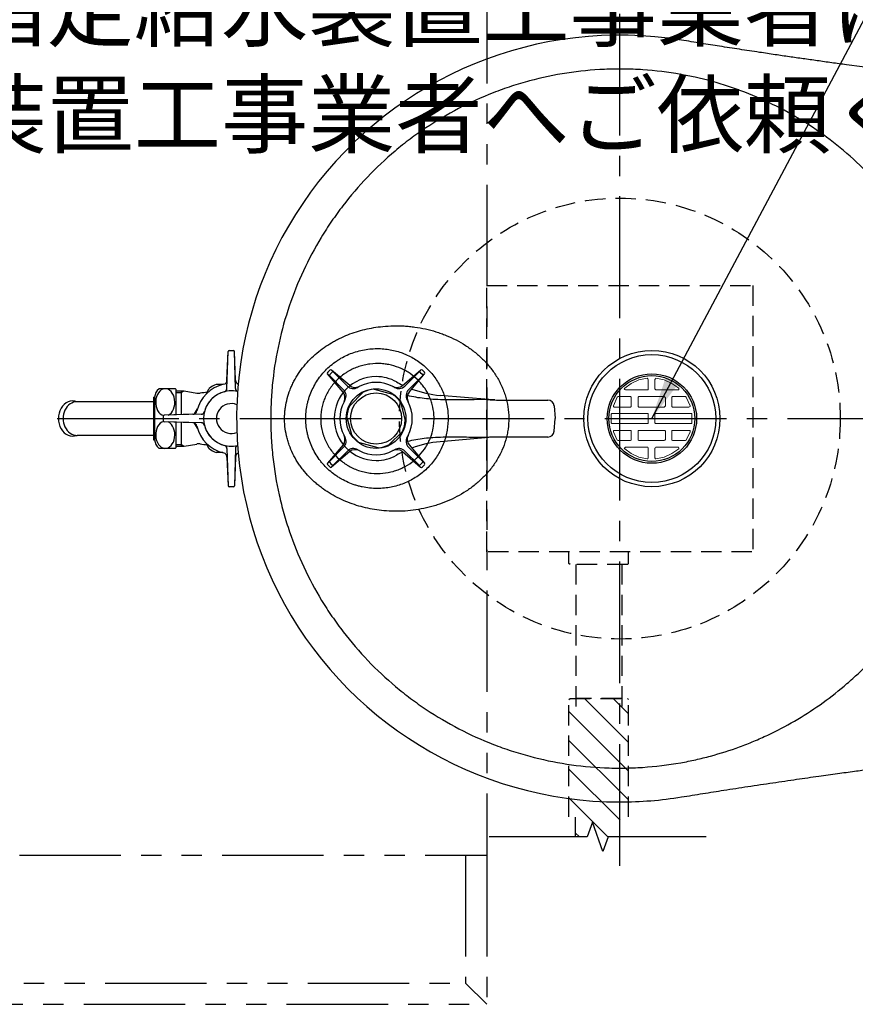
# Model space of a CAD drawing. Extents: x 14682 to 18882, y -14710 to -11740.
# Drawn here: x 16338 to 16730, y -12466 to -12004 of the extents above; entities that cross this region are included whole.
import ezdxf

# ---------------------------------------------------------------- set-up
doc = ezdxf.new("R2010")
doc.units = 0
doc.header["$LTSCALE"] = 3
for name, pattern in [('CENTER2', [28.575, 19.05, -3.175, 3.175, -3.175]), ('HIDDEN2', [4.7625, 3.175, -1.5875]), ('PHANTOM2', [31.75, 15.875, -3.175, 3.175, -3.175, 3.175, -3.175])]:
    doc.linetypes.add(name, pattern=pattern)
for name, color, linetype in [('P001', 131, 'CONTINUOUS'), ('P002', 181, 'CONTINUOUS'), ('P007', 191, 'CONTINUOUS'), ('P011', 151, 'CONTINUOUS'), ('P913', 15, 'CONTINUOUS'), ('P920', 125, 'CONTINUOUS'), ('P_1CENTER', 2, 'CONTINUOUS'), ('P_2DIM', 6, 'CONTINUOUS'), ('P_3TEXT', 60, 'CONTINUOUS')]:
    doc.layers.add(name, color=color, linetype=linetype)
doc.styles.add('BIGFONT', font='simplex.shx', dxfattribs={"bigfont": 'bigfont.shx'})
doc.styles.get("Standard").update_dxf_attribs({"font": 'simplex.shx', "bigfont": 'bigfont.shx'})
doc.dimstyles.new('STANDARD$7', dxfattribs={"dimtxt": 3, "dimasz": 2, "dimexe": 1.5, "dimexo": 3, "dimgap": 0.75, "dimtad": 1, "dimdec": 1, "dimdsep": 46, "dimtxsty": 'Standard', "dimsah": 1, "dimcen": 0, "dimclrt": 230, "dimadec": 0, "dimazin": 0, "dimtfac": 0.6, "dimtdec": 1, "dimtofl": 0, "dimtmove": 0, "dimatfit": 3, "dimfxl": 1, "dimtolj": 1, "dimarcsym": 0})

# ---------------------------------------------------------------- blocks, each defined once
blk = doc.blocks.new('M40-30A-01')
at = {"layer": 'P011', "lineweight": 0}
for points in [[(-12.72, 13.69), (-12.44, 13.41), (-1.94, 13.41), (-1.66, 13.69), (-1.66, 13.96), (-1.66, 18.39), (-1.94, 18.66), (-2.21, 18.94), (-6.08, 18.11), (-9.68, 16.45), (-12.72, 14.24), (-13, 13.96)], [(1.94, 13.41), (12.44, 13.41), (12.72, 13.69), (12.72, 14.24), (9.4, 16.45), (5.81, 18.11), (1.94, 18.94), (1.66, 18.66), (1.38, 18.39), (1.38, 13.96), (1.66, 13.69)], [(-17.7, 5.39), (-17.97, 5.67), (-17.97, 5.94), (-16.31, 10.09), (-15.76, 10.37), (-9.95, 10.37), (-9.68, 10.09), (-9.68, 9.82), (-9.68, 5.94), (-9.68, 5.67), (-9.95, 5.39)], [(-6.08, 5.39), (-6.36, 5.67), (-6.36, 5.94), (-6.36, 9.82), (-6.36, 10.09), (-6.08, 10.37), (0, 10.37), (5.81, 10.37), (6.08, 10.09), (6.36, 9.82), (6.36, 5.94), (6.08, 5.67), (5.81, 5.39), (0, 5.39)], [(9.68, 5.39), (9.4, 5.67), (9.4, 5.94), (9.4, 9.82), (9.4, 10.09), (9.68, 10.37), (15.76, 10.37), (16.04, 10.09), (17.97, 5.94), (17.97, 5.67), (17.42, 5.39)], [(-19.08, -0.14), (-19.08, 2.07), (-18.8, 2.35), (-18.53, 2.35), (-1.94, 2.35), (-1.66, 2.35), (-1.66, 2.07), (-1.66, -0.14), (-1.66, -2.07), (-1.66, -2.35), (-1.94, -2.35), (-18.53, -2.35), (-18.8, -2.35), (-19.08, -2.07)], [(1.38, -2.07), (1.38, -0.14), (1.38, 2.07), (1.66, 2.35), (1.94, 2.35), (18.53, 2.35), (18.8, 2.35), (18.8, 2.07), (18.8, -0.14), (18.8, -2.07), (18.8, -2.35), (18.53, -2.35), (1.94, -2.35), (1.66, -2.35)], [(-15.76, -10.37), (-16.31, -10.09), (-17.97, -6.22), (-17.97, -5.67), (-17.7, -5.67), (-9.95, -5.67), (-9.68, -5.67), (-9.68, -5.94), (-9.68, -9.82), (-9.68, -10.09), (-9.95, -10.37)], [(-6.36, -10.09), (-6.08, -10.37), (0, -10.37), (5.81, -10.37), (6.08, -10.09), (6.36, -9.82), (6.36, -5.94), (6.08, -5.67), (5.81, -5.67), (0, -5.67), (-6.08, -5.67), (-6.36, -5.67), (-6.36, -5.94), (-6.36, -9.82)], [(9.68, -10.37), (9.4, -10.09), (9.4, -9.82), (9.4, -5.94), (9.4, -5.67), (9.68, -5.67), (17.42, -5.67), (17.97, -5.67), (17.97, -6.22), (16.04, -10.09), (15.76, -10.37)], [(-2.21, -18.94), (-1.94, -18.94), (-1.66, -18.39), (-1.66, -13.96), (-1.66, -13.69), (-1.94, -13.41), (-12.44, -13.41), (-12.72, -13.69), (-13, -13.96), (-12.72, -14.24), (-9.68, -16.45), (-6.08, -18.11)], [(1.38, -18.39), (1.38, -13.96), (1.66, -13.69), (1.94, -13.41), (12.44, -13.41), (12.72, -13.69), (12.72, -13.96), (12.72, -14.24), (9.4, -16.45), (5.81, -18.11), (1.94, -18.94), (1.66, -18.94)]]:
    blk.add_lwpolyline(points, close=True, dxfattribs=at)
at = {"layer": 'P011'}
for radius in [30, 21, 20.15]:
    blk.add_circle((0, 0), radius, dxfattribs=at)

msp = doc.modelspace()

# ---------------------------------------------------------------- hatches: boundary and pattern name
at = {"layer": 'P913', "linetype": 'HIDDEN2'}
h = msp.add_hatch(dxfattribs=at)
h.set_pattern_fill('ANSI31', color=256, scale=3, style=0)
h.set_pattern_definition([(315, (33781.21, -28261.064), (-6.735192, -6.735192), [])])
h.paths.add_polyline_path([(16596.3, -12378.2), (16598.78, -12378.2), (16619.78, -12378.2), (16623.3, -12378.2), (16623.8, -12377.7), (16623.8, -12328.7), (16623.3, -12322.23), (16596.3, -12322.23), (16595.8, -12328.7), (16595.8, -12377.7)])
h.paths.add_polyline_path([(16619.78, -12378.2), (16598.78, -12378.2), (16598.78, -12387.21), (16604.28, -12387.21), (16606.78, -12380.34), (16611.78, -12394.07), (16614.28, -12387.21), (16619.78, -12387.21)])

# ---------------------------------------------------------------- linework, layer by layer
at = {"layer": 'P001'}
msp.add_circle((16634.72, -12190.78), 32, dxfattribs=at)
for start, end in [(80.7531, 270), (270, 279.2472)]:
    msp.add_arc((16619.72, -12190.78), 180, start, end, dxfattribs=at)
for points, knots in [([(17043.78, -12050.85), (17037.2, -12050.64), (17024.41, -12050.25), (17005.76, -12049.52), (16988.15, -12048.73), (16971.53, -12047.89), (16955.97, -12047.02), (16941.45, -12046.13), (16927.97, -12045.24), (16915.45, -12044.37), (16903.87, -12043.51), (16893.18, -12042.68), (16882.99, -12041.85), (16872.92, -12041), (16862.58, -12040.09), (16851.94, -12039.12), (16841.01, -12038.08), (16826.75, -12036.67), (16809.07, -12034.83), (16787.96, -12032.49), (16766.8, -12029.98), (16746.15, -12027.38), (16730.36, -12025.28), (16719.22, -12023.75), (16712.43, -12022.81), (16705.81, -12021.87), (16699.24, -12020.93), (16692.41, -12019.94), (16684.59, -12018.77), (16675.88, -12017.44), (16666.76, -12016.03), (16657.68, -12014.59), (16651.72, -12013.62), (16648.64, -12013.12)], [0, 0, 0, 0, 0.0496747, 0.0966055, 0.1409579, 0.1828341, 0.2222861, 0.258682, 0.2927161, 0.3243306, 0.3534329, 0.380414, 0.4052693, 0.4306225, 0.4567536, 0.4836507, 0.5112972, 0.5396728, 0.5918196, 0.6455537, 0.7000316, 0.7527396, 0.8027408, 0.8203892, 0.8376634, 0.8545188, 0.870909, 0.887812, 0.9067007, 0.9306062, 0.9543289, 0.9764298, 1, 1, 1, 1]), ([(16648.28, -12029.2), (16642.36, -12028.15), (16636.42, -12027.43), (16627.45, -12026.84), (16624.46, -12026.72), (16619.96, -12026.67), (16618.45, -12026.68), (16615.45, -12026.73), (16613.96, -12026.77), (16606.5, -12027.1), (16600.59, -12027.69), (16588.87, -12029.49), (16583.07, -12030.71), (16574.46, -12033.02), (16571.6, -12033.86), (16565.91, -12035.73), (16563.07, -12036.74), (16554.7, -12040), (16549.26, -12042.46), (16538.69, -12047.98), (16533.54, -12051.02), (16526.05, -12056.04), (16523.6, -12057.77), (16520, -12060.48), (16518.82, -12061.4), (16516.47, -12063.27), (16515.3, -12064.22), (16509.58, -12069.05), (16505.24, -12073.12), (16497.05, -12081.7), (16493.2, -12086.2), (16487.78, -12093.28), (16486.04, -12095.69), (16483.51, -12099.38), (16482.68, -12100.63), (16481.06, -12103.15), (16480.27, -12104.43), (16476.38, -12110.84), (16473.58, -12116.1), (16468.57, -12126.86), (16466.37, -12132.36), (16462.55, -12143.6), (16460.94, -12149.34), (16458.34, -12161.07), (16457.36, -12166.98), (16456.39, -12175.92), (16456.15, -12178.91), (16455.82, -12184.91), (16455.74, -12187.91), (16455.75, -12193.92), (16455.83, -12196.92), (16456.17, -12202.92), (16456.41, -12205.91), (16457.41, -12214.87), (16458.39, -12220.78), (16460.35, -12229.55), (16461.09, -12232.46), (16462.31, -12236.8), (16462.74, -12238.24), (16463.63, -12241.1), (16464.09, -12242.52), (16466.51, -12249.57), (16468.73, -12255.08), (16473.76, -12265.81), (16476.56, -12271.04), (16481.2, -12278.67), (16482.82, -12281.18), (16485.36, -12284.88), (16486.23, -12286.11), (16487.99, -12288.54), (16488.89, -12289.74), (16493.44, -12295.66), (16497.32, -12300.16), (16505.52, -12308.71), (16509.85, -12312.76), (16516.69, -12318.49), (16519.02, -12320.35), (16523.81, -12323.94), (16526.27, -12325.68), (16533.74, -12330.66), (16538.86, -12333.68), (16549.38, -12339.15), (16554.78, -12341.59), (16563.08, -12344.82), (16565.89, -12345.83), (16570.15, -12347.22), (16571.57, -12347.67), (16574.45, -12348.52), (16575.9, -12348.93), (16583.14, -12350.87), (16588.96, -12352.09), (16600.68, -12353.89), (16606.58, -12354.47), (16615.48, -12354.86), (16618.45, -12354.9), (16622.92, -12354.86), (16624.42, -12354.82), (16627.41, -12354.7), (16628.91, -12354.63), (16636.4, -12354.13), (16642.36, -12353.41), (16648.28, -12352.36)], [0, 0, 0, 0, 0.03125, 0.03125, 0.046875, 0.046875, 0.054687, 0.054687, 0.0625, 0.0625, 0.09375, 0.09375, 0.125, 0.125, 0.140625, 0.140625, 0.15625, 0.15625, 0.1875, 0.1875, 0.21875, 0.21875, 0.234375, 0.234375, 0.242187, 0.242187, 0.25, 0.25, 0.28125, 0.28125, 0.3125, 0.3125, 0.328125, 0.328125, 0.335937, 0.335937, 0.34375, 0.34375, 0.375, 0.375, 0.40625, 0.40625, 0.4375, 0.4375, 0.46875, 0.46875, 0.484375, 0.484375, 0.5, 0.5, 0.515625, 0.515625, 0.53125, 0.53125, 0.5625, 0.5625, 0.578125, 0.578125, 0.585937, 0.585937, 0.59375, 0.59375, 0.625, 0.625, 0.65625, 0.65625, 0.671875, 0.671875, 0.679687, 0.679687, 0.6875, 0.6875, 0.71875, 0.71875, 0.75, 0.75, 0.765625, 0.765625, 0.78125, 0.78125, 0.8125, 0.8125, 0.84375, 0.84375, 0.859375, 0.859375, 0.867187, 0.867187, 0.875, 0.875, 0.90625, 0.90625, 0.9375, 0.9375, 0.953125, 0.953125, 0.960937, 0.960937, 0.96875, 0.96875, 1, 1, 1, 1]), ([(17043.79, -12071.56), (17040.46, -12071.59), (17037.13, -12071.76), (17033.82, -12072.07), (17029.19, -12072.5), (17024.58, -12073.2), (17020.03, -12074.18), (17015.52, -12075.14), (17011.06, -12076.37), (17006.69, -12077.86), (17002.66, -12079.23), (16998.7, -12080.81), (16994.84, -12082.61), (16990.55, -12084.6), (16986.37, -12086.86), (16982.34, -12089.35), (16978.36, -12091.82), (16974.52, -12094.52), (16970.86, -12097.44), (16967.16, -12100.38), (16963.63, -12103.55), (16960.31, -12106.91), (16957, -12110.25), (16954.05, -12113.93), (16950.88, -12117.41), (16947.99, -12120.58), (16944.9, -12123.58), (16941.63, -12126.37), (16938.39, -12129.13), (16934.97, -12131.7), (16931.4, -12134.03), (16928.96, -12135.64), (16926.44, -12137.14), (16923.86, -12138.53), (16920.09, -12140.55), (16916.19, -12142.34), (16912.19, -12143.87), (16908.23, -12145.39), (16904.17, -12146.65), (16900.04, -12147.66), (16896.9, -12148.42), (16893.71, -12149.04), (16890.5, -12149.5), (16886.26, -12150.1), (16881.97, -12150.44), (16877.68, -12150.5), (16873.42, -12150.56), (16869.15, -12150.34), (16864.91, -12149.86), (16861.73, -12149.5), (16858.57, -12148.97), (16855.43, -12148.34), (16849.5, -12147.15), (16843.61, -12145.7), (16837.81, -12143.99), (16832.06, -12142.29), (16826.38, -12140.32), (16820.8, -12138.11), (16815.24, -12135.9), (16809.76, -12133.44), (16804.41, -12130.74), (16800.45, -12128.74), (16796.56, -12126.61), (16792.74, -12124.35), (16787.52, -12121.27), (16782.44, -12117.95), (16777.53, -12114.41), (16772.64, -12110.9), (16767.91, -12107.16), (16763.36, -12103.22), (16758.83, -12099.29), (16754.46, -12095.16), (16750.29, -12090.84), (16748.51, -12088.99), (16746.76, -12087.11), (16745.05, -12085.2), (16741.39, -12081.11), (16737.74, -12077), (16733.81, -12073.17), (16729.93, -12069.38), (16725.86, -12065.79), (16721.63, -12062.4), (16717.41, -12059.03), (16713.01, -12055.86), (16708.47, -12052.92), (16705.86, -12051.22), (16703.19, -12049.6), (16700.48, -12048.06), (16695.74, -12045.36), (16690.86, -12042.89), (16685.87, -12040.68), (16680.92, -12038.49), (16675.85, -12036.54), (16670.71, -12034.85), (16665.56, -12033.16), (16660.32, -12031.74), (16655.03, -12030.56), (16652.79, -12030.05), (16650.54, -12029.61), (16648.28, -12029.2)], [0, 0, 0, 0, 0.0099824, 0.0099824, 0.0099824, 0.0240326, 0.0240326, 0.0240326, 0.0380628, 0.0380628, 0.0380628, 0.0509267, 0.0509267, 0.0509267, 0.0652863, 0.0652863, 0.0652863, 0.0796963, 0.0796963, 0.0796963, 0.0942271, 0.0942271, 0.0942271, 0.1085151, 0.1085151, 0.1085151, 0.1216923, 0.1216923, 0.1216923, 0.1348294, 0.1348294, 0.1348294, 0.143788, 0.143788, 0.143788, 0.1569146, 0.1569146, 0.1569146, 0.1700109, 0.1700109, 0.1700109, 0.1799369, 0.1799369, 0.1799369, 0.1930853, 0.1930853, 0.1930853, 0.2062414, 0.2062414, 0.2062414, 0.2160451, 0.2160451, 0.2160451, 0.2345987, 0.2345987, 0.2345987, 0.2531162, 0.2531162, 0.2531162, 0.2715953, 0.2715953, 0.2715953, 0.2851733, 0.2851733, 0.2851733, 0.3037336, 0.3037336, 0.3037336, 0.3222764, 0.3222764, 0.3222764, 0.3407266, 0.3407266, 0.3407266, 0.3485684, 0.3485684, 0.3485684, 0.3653306, 0.3653306, 0.3653306, 0.3820087, 0.3820087, 0.3820087, 0.3986143, 0.3986143, 0.3986143, 0.4081031, 0.4081031, 0.4081031, 0.4247629, 0.4247629, 0.4247629, 0.4414108, 0.4414108, 0.4414108, 0.458022, 0.458022, 0.458022, 0.4650057, 0.4650057, 0.4650057, 0.4650057]), ([(16462.27, -12189.97), (16462.29, -12189.23), (16462.33, -12188.49), (16462.45, -12187.03), (16462.53, -12186.3), (16462.84, -12184.14), (16463.13, -12182.73), (16463.87, -12179.95), (16464.31, -12178.58), (16465.1, -12176.56), (16465.39, -12175.89), (16465.99, -12174.57), (16466.31, -12173.91), (16467.99, -12170.7), (16469.59, -12168.33), (16472.31, -12165.02), (16473.27, -12163.96), (16475.3, -12161.92), (16476.35, -12160.95), (16479.61, -12158.22), (16481.92, -12156.61), (16484.96, -12154.82), (16485.58, -12154.47), (16486.83, -12153.81), (16487.47, -12153.48), (16489.38, -12152.55), (16490.68, -12151.98), (16494.6, -12150.43), (16497.27, -12149.59), (16502.71, -12148.29), (16505.49, -12147.82), (16508.32, -12147.54)], [0, 0, 0, 0, 0.03125, 0.03125, 0.0625, 0.0625, 0.125, 0.125, 0.1875, 0.1875, 0.21875, 0.21875, 0.25, 0.25, 0.375, 0.375, 0.4375, 0.4375, 0.5, 0.5, 0.625, 0.625, 0.65625, 0.65625, 0.6875, 0.6875, 0.75, 0.75, 0.875, 0.875, 1, 1, 1, 1]), ([(16508.32, -12147.54), (16511.68, -12147.2), (16515.05, -12147.13), (16519.27, -12147.38), (16520.11, -12147.45), (16521.8, -12147.62), (16522.64, -12147.72), (16525.14, -12148.07), (16526.8, -12148.37), (16530.08, -12149.1), (16531.71, -12149.53), (16534.13, -12150.29), (16534.94, -12150.55), (16536.54, -12151.13), (16537.33, -12151.43), (16541.29, -12153.05), (16544.31, -12154.6), (16547.89, -12156.9), (16548.6, -12157.38), (16549.99, -12158.38), (16550.68, -12158.89), (16552.7, -12160.5), (16553.98, -12161.63), (16556.42, -12164.03), (16557.58, -12165.3), (16559.2, -12167.3), (16559.72, -12167.99), (16560.73, -12169.4), (16561.21, -12170.12), (16562.58, -12172.31), (16563.4, -12173.82), (16564.48, -12176.17), (16564.81, -12176.97), (16565.43, -12178.59), (16565.71, -12179.42), (16566.97, -12183.57), (16567.5, -12186.98), (16567.53, -12190.47)], [0, 0, 0, 0, 0.125, 0.125, 0.15625, 0.15625, 0.1875, 0.1875, 0.25, 0.25, 0.3125, 0.3125, 0.34375, 0.34375, 0.375, 0.375, 0.5, 0.5, 0.53125, 0.53125, 0.5625, 0.5625, 0.625, 0.625, 0.6875, 0.6875, 0.71875, 0.71875, 0.75, 0.75, 0.8125, 0.8125, 0.84375, 0.84375, 0.875, 0.875, 1, 1, 1, 1]), ([(16472.23, -12190.28), (16472.26, -12188.01), (16472.54, -12185.78), (16473.17, -12183.04), (16473.31, -12182.49), (16473.62, -12181.4), (16473.79, -12180.86), (16474.34, -12179.26), (16474.76, -12178.22), (16475.71, -12176.18), (16476.23, -12175.19), (16477.38, -12173.27), (16478.01, -12172.33), (16479.36, -12170.51), (16480.08, -12169.64), (16481.6, -12167.99), (16482.4, -12167.21), (16484.07, -12165.72), (16484.95, -12165.01), (16486.32, -12164.02), (16486.79, -12163.7), (16487.74, -12163.08), (16488.22, -12162.79), (16490.65, -12161.38), (16492.69, -12160.45), (16495.89, -12159.37), (16496.98, -12159.06), (16499.18, -12158.55), (16500.28, -12158.35), (16503.61, -12157.92), (16505.85, -12157.85), (16508.11, -12158)], [0, 0, 0, 0, 0.125, 0.125, 0.15625, 0.15625, 0.1875, 0.1875, 0.25, 0.25, 0.3125, 0.3125, 0.375, 0.375, 0.4375, 0.4375, 0.5, 0.5, 0.5625, 0.5625, 0.59375, 0.59375, 0.625, 0.625, 0.75, 0.75, 0.8125, 0.8125, 0.875, 0.875, 1, 1, 1, 1]), ([(16508.11, -12158), (16510.16, -12158.14), (16512.17, -12158.46), (16515.12, -12159.21), (16516.09, -12159.5), (16517.53, -12160.01), (16518.01, -12160.19), (16518.96, -12160.57), (16519.43, -12160.78), (16521.76, -12161.84), (16523.52, -12162.85), (16526, -12164.6), (16526.81, -12165.23), (16528.36, -12166.55), (16529.11, -12167.26), (16531.25, -12169.45), (16532.52, -12171.03), (16534.2, -12173.57), (16534.72, -12174.45), (16535.45, -12175.8), (16535.68, -12176.26), (16536.12, -12177.19), (16536.33, -12177.65), (16537.31, -12180), (16537.92, -12181.94), (16538.55, -12184.93), (16538.72, -12185.94), (16538.96, -12187.98), (16539.03, -12189.01), (16539.05, -12190.04)], [0, 0, 0, 0, 0.125, 0.125, 0.1875, 0.1875, 0.21875, 0.21875, 0.25, 0.25, 0.375, 0.375, 0.4375, 0.4375, 0.5, 0.5, 0.625, 0.625, 0.6875, 0.6875, 0.71875, 0.71875, 0.75, 0.75, 0.875, 0.875, 0.9375, 0.9375, 1, 1, 1, 1]), ([(16507.61, -12165.01), (16505.83, -12164.89), (16504.06, -12164.95), (16501.43, -12165.29), (16500.56, -12165.45), (16499.25, -12165.76), (16498.82, -12165.87), (16497.96, -12166.11), (16497.54, -12166.24), (16495.45, -12166.95), (16493.84, -12167.68), (16491.92, -12168.78), (16491.54, -12169.01), (16490.79, -12169.5), (16490.42, -12169.75), (16489.34, -12170.53), (16488.64, -12171.08), (16486.66, -12172.83), (16485.46, -12174.12), (16483.84, -12176.26), (16483.34, -12177), (16482.43, -12178.51), (16482.01, -12179.29), (16481.26, -12180.88), (16480.93, -12181.7), (16480.34, -12183.38), (16480.09, -12184.24), (16479.48, -12186.84), (16479.26, -12188.6), (16479.23, -12190.39)], [0, 0, 0, 0, 0.125, 0.125, 0.1875, 0.1875, 0.21875, 0.21875, 0.25, 0.25, 0.375, 0.375, 0.40625, 0.40625, 0.4375, 0.4375, 0.5, 0.5, 0.625, 0.625, 0.6875, 0.6875, 0.75, 0.75, 0.8125, 0.8125, 0.875, 0.875, 1, 1, 1, 1]), ([(16532.44, -12190.18), (16532.4, -12188.55), (16532.21, -12186.95), (16531.69, -12184.59), (16531.48, -12183.81), (16530.98, -12182.27), (16530.7, -12181.5), (16529.73, -12179.27), (16528.95, -12177.86), (16527.59, -12175.86), (16527.1, -12175.21), (16526.07, -12173.96), (16525.52, -12173.36), (16523.81, -12171.65), (16522.57, -12170.62), (16520.57, -12169.24), (16519.87, -12168.81), (16518.46, -12168.02), (16517.74, -12167.65), (16515.54, -12166.67), (16514.01, -12166.14), (16511.64, -12165.55), (16510.84, -12165.39), (16509.24, -12165.14), (16508.43, -12165.06), (16507.61, -12165.01)], [0, 0, 0, 0, 0.125, 0.125, 0.1875, 0.1875, 0.25, 0.25, 0.375, 0.375, 0.4375, 0.4375, 0.5, 0.5, 0.625, 0.625, 0.6875, 0.6875, 0.75, 0.75, 0.875, 0.875, 0.9375, 0.9375, 1, 1, 1, 1]), ([(16508.86, -12234.07), (16505.94, -12233.8), (16503.08, -12233.34), (16497.45, -12232.02), (16494.69, -12231.16), (16490.63, -12229.56), (16489.29, -12228.96), (16486.67, -12227.68), (16485.39, -12227), (16482.88, -12225.51), (16481.66, -12224.72), (16479.88, -12223.45), (16479.3, -12223.01), (16478.14, -12222.11), (16477.57, -12221.64), (16474.78, -12219.24), (16472.73, -12217.14), (16470.45, -12214.25), (16470, -12213.66), (16469.14, -12212.45), (16468.73, -12211.83), (16467.53, -12209.94), (16466.8, -12208.65), (16465.5, -12205.99), (16464.92, -12204.62), (16464.17, -12202.51), (16463.94, -12201.79), (16463.52, -12200.34), (16463.33, -12199.62), (16462.51, -12195.97), (16462.2, -12192.99), (16462.27, -12189.97)], [0, 0, 0, 0, 0.125, 0.125, 0.25, 0.25, 0.3125, 0.3125, 0.375, 0.375, 0.4375, 0.4375, 0.46875, 0.46875, 0.5, 0.5, 0.625, 0.625, 0.65625, 0.65625, 0.6875, 0.6875, 0.75, 0.75, 0.8125, 0.8125, 0.84375, 0.84375, 0.875, 0.875, 1, 1, 1, 1]), ([(16509.19, -12223.46), (16506.84, -12223.69), (16504.51, -12223.69), (16501.04, -12223.32), (16499.89, -12223.14), (16498.17, -12222.78), (16497.59, -12222.64), (16496.46, -12222.34), (16495.9, -12222.18), (16494.23, -12221.64), (16493.14, -12221.23), (16491.01, -12220.3), (16489.97, -12219.77), (16488.45, -12218.91), (16487.95, -12218.61), (16486.95, -12217.97), (16486.47, -12217.64), (16485.04, -12216.62), (16484.13, -12215.89), (16482.39, -12214.35), (16481.56, -12213.53), (16480.38, -12212.24), (16480, -12211.8), (16479.26, -12210.89), (16478.89, -12210.43), (16477.85, -12209.01), (16477.21, -12208.03), (16476.04, -12206.02), (16475.51, -12204.98), (16474.56, -12202.86), (16474.14, -12201.77), (16473.6, -12200.09), (16473.43, -12199.52), (16473.13, -12198.39), (16473, -12197.82), (16472.65, -12196.11), (16472.47, -12194.95), (16472.25, -12192.63), (16472.21, -12191.46), (16472.23, -12190.28)], [0, 0, 0, 0, 0.125, 0.125, 0.1875, 0.1875, 0.21875, 0.21875, 0.25, 0.25, 0.3125, 0.3125, 0.375, 0.375, 0.40625, 0.40625, 0.4375, 0.4375, 0.5, 0.5, 0.5625, 0.5625, 0.59375, 0.59375, 0.625, 0.625, 0.6875, 0.6875, 0.75, 0.75, 0.8125, 0.8125, 0.84375, 0.84375, 0.875, 0.875, 0.9375, 0.9375, 1, 1, 1, 1]), ([(16479.23, -12190.39), (16479.2, -12192.25), (16479.38, -12194.08), (16479.94, -12196.77), (16480.18, -12197.66), (16480.61, -12198.98), (16480.77, -12199.42), (16481.11, -12200.28), (16481.28, -12200.71), (16482.23, -12202.8), (16483.16, -12204.38), (16484.55, -12206.25), (16484.84, -12206.61), (16485.43, -12207.32), (16485.73, -12207.67), (16486.66, -12208.68), (16487.32, -12209.32), (16488.7, -12210.53), (16489.42, -12211.1), (16490.55, -12211.91), (16490.94, -12212.16), (16491.72, -12212.66), (16492.12, -12212.9), (16494.12, -12214.02), (16495.8, -12214.76), (16498.44, -12215.6), (16499.34, -12215.83), (16501.15, -12216.21), (16502.05, -12216.35), (16504.78, -12216.64), (16506.61, -12216.65), (16508.46, -12216.47)], [0, 0, 0, 0, 0.125, 0.125, 0.1875, 0.1875, 0.21875, 0.21875, 0.25, 0.25, 0.375, 0.375, 0.40625, 0.40625, 0.4375, 0.4375, 0.5, 0.5, 0.5625, 0.5625, 0.59375, 0.59375, 0.625, 0.625, 0.75, 0.75, 0.8125, 0.8125, 0.875, 0.875, 1, 1, 1, 1]), ([(16508.46, -12216.47), (16510.1, -12216.31), (16511.7, -12216.01), (16514.05, -12215.35), (16514.82, -12215.09), (16516.35, -12214.51), (16517.1, -12214.18), (16519.3, -12213.1), (16520.68, -12212.26), (16522.64, -12210.81), (16523.27, -12210.29), (16524.19, -12209.47), (16524.49, -12209.19), (16525.07, -12208.61), (16525.36, -12208.32), (16526.74, -12206.83), (16527.72, -12205.54), (16528.8, -12203.81), (16529.01, -12203.46), (16529.41, -12202.75), (16529.6, -12202.39), (16530.15, -12201.28), (16530.48, -12200.54), (16531.35, -12198.26), (16531.79, -12196.7), (16532.21, -12194.28), (16532.31, -12193.46), (16532.44, -12191.83), (16532.46, -12191.01), (16532.44, -12190.18)], [0, 0, 0, 0, 0.125, 0.125, 0.1875, 0.1875, 0.25, 0.25, 0.375, 0.375, 0.4375, 0.4375, 0.46875, 0.46875, 0.5, 0.5, 0.625, 0.625, 0.65625, 0.65625, 0.6875, 0.6875, 0.75, 0.75, 0.875, 0.875, 0.9375, 0.9375, 1, 1, 1, 1]), ([(16567.53, -12190.47), (16567.54, -12192.23), (16567.43, -12193.98), (16567.07, -12196.57), (16566.92, -12197.44), (16566.55, -12199.15), (16566.34, -12200), (16565.62, -12202.5), (16565.03, -12204.11), (16563.64, -12207.25), (16562.84, -12208.77), (16561.49, -12210.99), (16561.02, -12211.73), (16560.02, -12213.15), (16559.51, -12213.85), (16557.9, -12215.88), (16556.76, -12217.16), (16554.34, -12219.59), (16553.07, -12220.74), (16551.06, -12222.36), (16550.37, -12222.89), (16548.98, -12223.91), (16548.27, -12224.39), (16544.7, -12226.73), (16541.71, -12228.3), (16537.04, -12230.25), (16535.45, -12230.84), (16533.03, -12231.61), (16532.22, -12231.86), (16530.57, -12232.31), (16529.74, -12232.52), (16525.61, -12233.47), (16522.28, -12233.96), (16515.59, -12234.41), (16512.23, -12234.37), (16508.86, -12234.07)], [0, 0, 0, 0, 0.0625, 0.0625, 0.09375, 0.09375, 0.125, 0.125, 0.1875, 0.1875, 0.25, 0.25, 0.28125, 0.28125, 0.3125, 0.3125, 0.375, 0.375, 0.4375, 0.4375, 0.46875, 0.46875, 0.5, 0.5, 0.625, 0.625, 0.6875, 0.6875, 0.71875, 0.71875, 0.75, 0.75, 0.875, 0.875, 1, 1, 1, 1]), ([(16539.05, -12190.04), (16539.1, -12192.11), (16538.95, -12194.16), (16538.44, -12197.2), (16538.22, -12198.21), (16537.69, -12200.2), (16537.38, -12201.18), (16536.31, -12204.06), (16535.42, -12205.9), (16533.83, -12208.54), (16533.25, -12209.41), (16532.03, -12211.06), (16531.38, -12211.85), (16529.33, -12214.13), (16527.83, -12215.52), (16525.36, -12217.4), (16524.51, -12217.98), (16522.78, -12219.07), (16521.89, -12219.57), (16520.07, -12220.49), (16519.13, -12220.91), (16517.22, -12221.66), (16516.24, -12221.99), (16513.27, -12222.86), (16511.25, -12223.25), (16509.19, -12223.46)], [0, 0, 0, 0, 0.125, 0.125, 0.1875, 0.1875, 0.25, 0.25, 0.375, 0.375, 0.4375, 0.4375, 0.5, 0.5, 0.625, 0.625, 0.6875, 0.6875, 0.75, 0.75, 0.8125, 0.8125, 0.875, 0.875, 1, 1, 1, 1]), ([(16648.28, -12352.36), (16649.46, -12352.15), (16650.64, -12351.93), (16652.98, -12351.46), (16654.15, -12351.2), (16657.65, -12350.41), (16659.97, -12349.84), (16666.89, -12347.99), (16671.44, -12346.54), (16678.18, -12344.07), (16680.42, -12343.19), (16684.83, -12341.35), (16687.01, -12340.39), (16693.46, -12337.36), (16697.65, -12335.15), (16709.92, -12328.03), (16717.67, -12322.57), (16725.9, -12315.63), (16726.81, -12314.84), (16728.61, -12313.26), (16729.5, -12312.46), (16732.14, -12310.02), (16733.86, -12308.37), (16737.23, -12304.98), (16738.89, -12303.25), (16741.31, -12300.6), (16742.1, -12299.71), (16743.68, -12297.91), (16744.47, -12297.01), (16746.87, -12294.34), (16748.5, -12292.59), (16751.81, -12289.14), (16753.5, -12287.45), (16756.94, -12284.13), (16758.69, -12282.5), (16762.23, -12279.31), (16764.03, -12277.75), (16773.15, -12270.11), (16780.86, -12264.53), (16791.01, -12258.22), (16793.06, -12257), (16797.2, -12254.63), (16799.28, -12253.49), (16805.57, -12250.18), (16809.82, -12248.13), (16822.77, -12242.45), (16831.64, -12239.27), (16843.05, -12236.09), (16845.35, -12235.49), (16849.97, -12234.37), (16852.3, -12233.86), (16856.99, -12232.9), (16859.33, -12232.46), (16864.03, -12231.77), (16866.38, -12231.51), (16873.45, -12230.98), (16878.18, -12230.96), (16884.11, -12231.35), (16885.3, -12231.45), (16887.67, -12231.69), (16888.87, -12231.84), (16892.42, -12232.33), (16894.76, -12232.74), (16901.71, -12234.21), (16906.24, -12235.51), (16915.1, -12238.74), (16919.43, -12240.67), (16924.72, -12243.49), (16925.76, -12244.08), (16927.82, -12245.28), (16928.84, -12245.89), (16931.85, -12247.78), (16933.8, -12249.11), (16939.5, -12253.28), (16943.09, -12256.31), (16948.16, -12261.24), (16949.8, -12262.94), (16951.78, -12265.15), (16952.18, -12265.6), (16952.96, -12266.5), (16953.34, -12266.95), (16954.11, -12267.87), (16954.49, -12268.33), (16955.27, -12269.23), (16955.66, -12269.68), (16959.22, -12273.68), (16962.59, -12277.03), (16967.93, -12281.75), (16969.77, -12283.28), (16973.5, -12286.2), (16975.41, -12287.6), (16981.22, -12291.62), (16985.24, -12294.05), (16993.55, -12298.45), (16997.84, -12300.4), (17003.38, -12302.53), (17004.5, -12302.94), (17006.75, -12303.73), (17007.87, -12304.11), (17011.26, -12305.18), (17013.53, -12305.82), (17020.37, -12307.55), (17024.98, -12308.43), (17034.31, -12309.63), (17039.02, -12309.96), (17043.79, -12310)], [0, 0, 0, 0, 0.007813, 0.007813, 0.015625, 0.015625, 0.03125, 0.03125, 0.0625, 0.0625, 0.078125, 0.078125, 0.09375, 0.09375, 0.125, 0.125, 0.1875, 0.1875, 0.195313, 0.195313, 0.203125, 0.203125, 0.21875, 0.21875, 0.234375, 0.234375, 0.242188, 0.242188, 0.25, 0.25, 0.265625, 0.265625, 0.28125, 0.28125, 0.296875, 0.296875, 0.3125, 0.3125, 0.375, 0.375, 0.390625, 0.390625, 0.40625, 0.40625, 0.4375, 0.4375, 0.5, 0.5, 0.515625, 0.515625, 0.53125, 0.53125, 0.546875, 0.546875, 0.5625, 0.5625, 0.59375, 0.59375, 0.601563, 0.601563, 0.609375, 0.609375, 0.625, 0.625, 0.65625, 0.65625, 0.6875, 0.6875, 0.695313, 0.695313, 0.703125, 0.703125, 0.71875, 0.71875, 0.75, 0.75, 0.765625, 0.765625, 0.769531, 0.769531, 0.773438, 0.773438, 0.777344, 0.777344, 0.78125, 0.78125, 0.8125, 0.8125, 0.828125, 0.828125, 0.84375, 0.84375, 0.875, 0.875, 0.90625, 0.90625, 0.914063, 0.914063, 0.921875, 0.921875, 0.9375, 0.9375, 0.96875, 0.96875, 1, 1, 1, 1]), ([(16648.64, -12368.44), (16651.99, -12367.9), (16658.62, -12366.83), (16669.02, -12365.19), (16679.96, -12363.51), (16691.35, -12361.8), (16702.44, -12360.18), (16712.59, -12358.73), (16721.65, -12357.47), (16729.59, -12356.39), (16736.81, -12355.43), (16743.67, -12354.53), (16755.16, -12353.04), (16771.54, -12351.01), (16792.86, -12348.52), (16810.3, -12346.61), (16823.75, -12345.2), (16833.44, -12344.22), (16843.83, -12343.21), (16855.15, -12342.14), (16868.7, -12340.92), (16884.53, -12339.57), (16902.71, -12338.12), (16921.21, -12336.77), (16939.96, -12335.51), (16958.89, -12334.36), (16978.72, -12333.29), (16999.48, -12332.3), (17021.27, -12331.42), (17036.15, -12330.95), (17043.78, -12330.71)], [0, 0, 0, 0, 0.025619, 0.050736, 0.079444, 0.109236, 0.137719, 0.164076, 0.186645, 0.206821, 0.224588, 0.241689, 0.259049, 0.312072, 0.36637, 0.421165, 0.444592, 0.468457, 0.494747, 0.52345, 0.554309, 0.597484, 0.643413, 0.69201, 0.737622, 0.785362, 0.835305, 0.887584, 0.942389, 1, 1, 1, 1])]:
    msp.add_open_spline(points, degree=3, knots=knots, dxfattribs=at)
for p in [(16619.72, -12010.78), (16619.72, -12370.78)]:
    msp.add_point(p, dxfattribs=at)
at = {"layer": 'P002', "linetype": 'HIDDEN2'}
msp.add_lwpolyline([(16681.7, -12253.29), (16557.2, -12253.29), (16557.2, -12128.29), (16682.2, -12128.29), (16682.2, -12252.79)], dxfattribs=at)
at = {"layer": 'P007', "linetype": 'HIDDEN2'}
for p, q in [((16595.81, -12258.77), (16595.81, -12253.29)), ((16623.81, -12258.77), (16623.81, -12253.29)), ((16596.31, -12259.27), (16595.81, -12258.77)), ((16623.81, -12258.77), (16623.31, -12259.27)), ((16623.31, -12259.27), (16596.31, -12259.27)), ((16598.96, -12259.24), (16598.96, -12328.2)), ((16620.65, -12259.24), (16620.65, -12328.2))]:
    msp.add_line(p, q, dxfattribs=at)
at = {"layer": 'P011', "linetype": 'Continuous'}
for p, q in [((16435.21, -12176.71), (16435.69, -12159.26)), ((16435.21, -12176.71), (16435.69, -12159.26)), ((16435.21, -12176.71), (16435.69, -12159.26)), ((16435.21, -12172.72), (16435.69, -12159.26)), ((16436.19, -12158.78), (16438.23, -12158.78)), ((16439.21, -12176.71), (16438.73, -12159.26)), ((16439.21, -12176.71), (16438.73, -12159.26)), ((16439.21, -12176.71), (16438.73, -12159.26)), ((16439.21, -12172.72), (16438.73, -12159.26)), ((16433.18, -12174.78), (16430.12, -12174.78)), ((16410.93, -12176.78), (16403.28, -12176.78)), ((16411.21, -12177.03), (16411.21, -12189.07)), ((16411.21, -12177.78), (16415.12, -12177.78)), ((16411.21, -12178.59), (16413.71, -12178.59)), ((16413.71, -12177.78), (16413.71, -12188.98)), ((16413.71, -12178.59), (16415.12, -12177.78)), ((16415.12, -12177.78), (16421.08, -12178.83)), ((16425.37, -12179.29), (16426.9, -12176.64)), ((16400.71, -12182.88), (16364.87, -12182.88)), ((16400.71, -12180.78), (16400.71, -12200.78)), ((16400.71, -12180.78), (16401.21, -12180.78)), ((16401.21, -12180.78), (16401.21, -12200.78)), ((16423.14, -12188.78), (16405.69, -12189.26)), ((16419.15, -12188.78), (16405.69, -12189.26)), ((16420, -12188.59), (16421.34, -12186.27)), ((16405.21, -12189.76), (16405.21, -12191.8)), ((16423.14, -12192.78), (16405.69, -12192.3)), ((16419.15, -12192.78), (16405.69, -12192.3)), ((16411.21, -12192.5), (16411.21, -12204.53)), ((16413.71, -12192.59), (16413.71, -12203.78)), ((16421.34, -12195.29), (16420, -12192.97)), ((16400.71, -12198.68), (16364.87, -12198.68)), ((16400.71, -12200.78), (16401.21, -12200.78)), ((16411.21, -12202.97), (16413.71, -12202.97)), ((16413.71, -12202.97), (16415.12, -12203.78)), ((16415.12, -12203.78), (16421.08, -12202.73)), ((16426.9, -12204.92), (16425.37, -12202.27)), ((16410.93, -12204.78), (16403.28, -12204.78)), ((16411.21, -12203.78), (16415.12, -12203.78)), ((16433.18, -12206.78), (16430.12, -12206.78)), ((16435.21, -12204.85), (16435.69, -12222.3)), ((16439.21, -12204.85), (16438.73, -12222.3)), ((16435.21, -12208.84), (16435.69, -12222.3)), ((16439.21, -12208.84), (16438.73, -12222.3)), ((16438.23, -12222.78), (16436.19, -12222.78))]:
    msp.add_line(p, q, dxfattribs=at)
at = {"layer": 'P011'}
for p, q in [((16489.69, -12178.43), (16482.47, -12169.86)), ((16482.5, -12168.99), (16483.43, -12168.06)), ((16483.27, -12170.6), (16489.96, -12177.29)), ((16483.46, -12170.12), (16484.01, -12169.57)), ((16484.01, -12169.57), (16484.56, -12169.02)), ((16492.88, -12175.25), (16484.3, -12168.03)), ((16485.04, -12168.83), (16491.73, -12175.52)), ((16517.57, -12175.25), (16526.14, -12168.03)), ((16525.4, -12168.83), (16518.71, -12175.52)), ((16527.17, -12170.6), (16520.48, -12177.29)), ((16520.75, -12178.43), (16527.98, -12169.86)), ((16526.43, -12169.57), (16525.88, -12169.02)), ((16526.98, -12170.12), (16526.43, -12169.57)), ((16527.01, -12168.06), (16527.94, -12168.99)), ((16492.86, -12184.76), (16499.2, -12178.42)), ((16504.26, -12177.06), (16512.91, -12179.38)), ((16558.15, -12181.89), (16535.34, -12179.91)), ((16516.62, -12183.09), (16518.94, -12191.74)), ((16562.56, -12182.08), (16585.87, -12182.08)), ((16588.86, -12184.82), (16589.38, -12190.78)), ((16493.82, -12198.47), (16491.5, -12189.82)), ((16588.86, -12196.74), (16589.38, -12190.78)), ((16517.58, -12196.81), (16511.25, -12203.14)), ((16489.69, -12203.13), (16483.42, -12210.56)), ((16506.18, -12204.5), (16497.53, -12202.18)), ((16520.75, -12203.13), (16527.98, -12211.7)), ((16558.15, -12199.67), (16535.34, -12201.65)), ((16585.87, -12199.48), (16562.56, -12199.48)), ((16483.27, -12210.96), (16489.96, -12204.27)), ((16492.88, -12206.31), (16484.3, -12213.54)), ((16485.04, -12212.73), (16491.73, -12206.04)), ((16517.57, -12206.31), (16526.14, -12213.54)), ((16525.4, -12212.73), (16518.71, -12206.04)), ((16527.17, -12210.96), (16520.48, -12204.27)), ((16483.42, -12210.56), (16482.47, -12211.7)), ((16482.5, -12212.57), (16483.43, -12213.5)), ((16483.46, -12211.44), (16484.01, -12211.99)), ((16484.01, -12211.99), (16484.56, -12212.54)), ((16525.88, -12212.54), (16526.43, -12211.99)), ((16526.43, -12211.99), (16526.98, -12211.44)), ((16527.01, -12213.5), (16527.94, -12212.57))]:
    msp.add_line(p, q, dxfattribs=at)
for points in [[(16560.95, -12182.05, 0.014739), (16551.26, -12181.92, -0.001622), (16541.54, -12182.04, -0.017937), (16531.84, -12181.77, -0.022009), (16523.89, -12180.82, -0.021665), (16519.96, -12179.95, -0.021665)], [(16560.95, -12199.51, -0.014739), (16551.26, -12199.64, 0.001622), (16541.54, -12199.53, 0.017937), (16531.84, -12199.79, 0.022009), (16523.89, -12200.74, 0.021665), (16519.96, -12201.62, 0.021665)]]:
    msp.add_lwpolyline(points, format="xyb", dxfattribs=at)
for radius in [14, 12]:
    msp.add_circle((16505.22, -12190.78), radius, dxfattribs=at)
at = {"layer": 'P011', "linetype": 'Continuous'}
for centre, radius, start, end in [((16436.19, -12159.28), 0.5, 90, 177.9454), ((16438.23, -12159.28), 0.5, 2.0546, 90), ((16437.21, -12190.78), 16.5, 102.4869, 167.5131), ((16437.21, -12190.78), 17.5, 113.8955, 126.1045), ((16433.21, -12172.72), 2, 282.4869, 0), ((16441.21, -12172.72), 2, 180, 247.7476), ((16407.11, -12181.3), 5.92, 130.2185, 174.9443), ((16407.11, -12181.3), 5.92, 46.1678, 49.7815), ((16421.94, -12173.91), 5, 260, 278.2456), ((16437, -12277.82), 100, 96.3998, 98.2456), ((16437.21, -12190.78), 13, 76.8531, 283.1469), ((16437.21, -12190.78), 13, 103.968, 166.032), ((16433.71, -12176.71), 1.5, 283.968, 0), ((16433.71, -12176.71), 1.5, 283.968, 0), ((16433.71, -12176.71), 1.5, 283.968, 0), ((16440.71, -12176.71), 1.5, 180, 248.8087), ((16440.71, -12176.71), 1.5, 180, 248.8087), ((16440.71, -12176.71), 1.5, 180, 248.8087), ((16437.21, -12190.78), 7, 67.9485, 292.0515), ((16405.71, -12189.76), 0.5, 92.0546, 180), ((16419.15, -12186.78), 2, 270, 347.5131), ((16423.14, -12187.28), 1.5, 270, 346.032), ((16405.71, -12191.8), 0.5, 180, 267.9454), ((16419.15, -12194.78), 2, 12.4869, 90), ((16423.14, -12194.28), 1.5, 13.968, 90), ((16437.21, -12190.78), 13, 193.968, 256.032), ((16437.21, -12190.78), 16.5, 192.4869, 257.5131), ((16407.11, -12200.26), 5.92, 185.0557, 229.7816), ((16421.94, -12207.65), 5, 81.7544, 100), ((16437, -12103.74), 100, 261.7544, 263.6002), ((16433.71, -12204.85), 1.5, 0, 76.032), ((16440.71, -12204.85), 1.5, 111.1913, 180), ((16407.11, -12200.26), 5.92, 310.2184, 313.8322), ((16437.21, -12190.78), 17.5, 233.8955, 246.1045), ((16433.21, -12208.84), 2, 0, 77.5131), ((16441.21, -12208.84), 2, 112.2524, 180), ((16436.19, -12222.28), 0.5, 182.0546, 270), ((16438.23, -12222.28), 0.5, 270, 357.9454)]:
    msp.add_arc(centre, radius, start, end, dxfattribs=at)
at = {"layer": 'P011'}
for centre, radius, start, end in [((16482.96, -12169.45), 0.65, 135, 220.1264), ((16483.92, -12170.58), 0.65, 135, 220.1264), ((16483.89, -12168.52), 0.65, 49.8736, 135), ((16485.02, -12169.48), 0.65, 49.8736, 135), ((16505.22, -12190.78), 19.69, 90, 270), ((16505.22, -12190.78), 19.69, 60.7563, 90), ((16525.42, -12169.48), 0.65, 45, 130.1264), ((16526.56, -12168.52), 0.65, 45, 130.1264), ((16526.52, -12170.58), 0.65, 319.8736, 45), ((16527.48, -12169.45), 0.65, 319.8736, 45), ((16494.56, -12172.69), 4, 225, 300.5225), ((16495.45, -12172.19), 4, 229.8736, 297.7181), ((16505.22, -12190.78), 17, 117.7181, 120.5225), ((16505.22, -12190.78), 17, 62.2819, 117.7181), ((16514.99, -12172.19), 4, 242.2819, 294.1687), ((16505.22, -12190.78), 17, 59.4775, 62.2819), ((16515.89, -12172.69), 4, 239.4775, 315), ((16539.75, -12129.1), 51, 240.7563, 244.4259), ((16514.99, -12172.19), 4, 294.1687, 310.1264), ((16486.63, -12181.01), 4, 332.2819, 40.1264), ((16487.13, -12180.12), 4, 329.4775, 45), ((16505.22, -12190.78), 13.75, 94.0113, 115.9887), ((16505.22, -12190.78), 13.75, 45, 55.9887), ((16523.31, -12180.12), 4, 135, 210.5225), ((16523.81, -12181.01), 4, 155.8313, 207.7181), ((16523.81, -12181.01), 4, 139.8736, 155.8313), ((16539.75, -12129.1), 51, 249.6619, 265.0361), ((16505.22, -12190.78), 17, 152.2819, 207.7181), ((16505.22, -12190.78), 17, 149.4775, 152.2819), ((16505.22, -12190.78), 13.75, 154.0113, 175.9887), ((16505.22, -12190.78), 13.75, 34.0113, 45), ((16505.22, -12190.78), 17, 27.7181, 30.5225), ((16505.22, -12190.78), 17, 332.2819, 27.7181), ((16562.56, -12131.08), 51, 265.0361, 268.1851), ((16562.56, -12131.08), 51, 268.1851, 270), ((16585.87, -12185.08), 3, 5, 90), ((16505.22, -12190.78), 13.75, 334.0113, 355.9887), ((16486.63, -12200.55), 4, 319.8736, 27.7181), ((16505.22, -12190.78), 17, 207.7181, 210.5225), ((16505.22, -12190.78), 13.75, 214.0113, 225), ((16523.81, -12200.55), 4, 152.2819, 220.1264), ((16505.22, -12190.78), 17, 329.4775, 332.2819), ((16585.87, -12196.48), 3, 270, 355), ((16487.13, -12201.45), 4, 315, 30.5225), ((16505.22, -12190.78), 13.75, 225, 235.9887), ((16505.22, -12190.78), 13.75, 274.0113, 295.9887), ((16523.31, -12201.45), 4, 149.4775, 225), ((16539.75, -12252.46), 51, 94.9639, 110.3381), ((16562.56, -12250.48), 51, 90, 94.9639), ((16494.56, -12208.87), 4, 59.4775, 135), ((16495.45, -12209.37), 4, 62.2819, 130.1264), ((16505.22, -12190.78), 17, 239.4775, 242.2819), ((16505.22, -12190.78), 17, 242.2819, 297.7181), ((16505.22, -12190.78), 19.69, 270, 299.2437), ((16514.99, -12209.37), 4, 49.8736, 117.7181), ((16505.22, -12190.78), 17, 297.7181, 300.5225), ((16515.89, -12208.87), 4, 45, 120.5225), ((16539.75, -12252.46), 51, 115.5741, 119.2437), ((16482.96, -12212.12), 0.65, 139.8736, 225), ((16483.92, -12210.98), 0.65, 139.8736, 225), ((16485.02, -12212.08), 0.65, 225, 310.1264), ((16525.42, -12212.08), 0.65, 229.8736, 315), ((16526.52, -12210.98), 0.65, 315, 40.1264), ((16527.48, -12212.12), 0.65, 315, 40.1264), ((16483.89, -12213.04), 0.65, 225, 310.1264), ((16526.56, -12213.04), 0.65, 229.8736, 315)]:
    msp.add_arc(centre, radius, start, end, dxfattribs=at)
at = {"layer": 'P011', "linetype": 'Continuous'}
for centre, major_axis, ratio, start_param, end_param in [((16406.21, -12183.16), (0, 6.38), 0.705882, 3.468754, 9.233018), ((16362.78, -12190.78), (0, -8.25), 0.813115, 2.848489, 6.575435), ((16364.87, -12190.78), (0, 7.9), 0.838341, 0, 3.141593), ((16406.21, -12198.41), (0, -6.38), 0.705882, 3.333175, 9.097957)]:
    msp.add_ellipse(centre, major_axis=major_axis, ratio=ratio, start_param=start_param, end_param=end_param, dxfattribs=at)
at = {"layer": 'P913', "linetype": 'HIDDEN2'}
for p, q in [((16595.8, -12322.73), (16596.3, -12322.23)), ((16595.8, -12377.7), (16595.8, -12322.73)), ((16596.3, -12322.23), (16623.3, -12322.23)), ((16620.65, -12322.23), (16598.96, -12322.23)), ((16623.3, -12322.23), (16623.8, -12322.73)), ((16623.8, -12377.7), (16623.8, -12322.73)), ((16598.78, -12377.95), (16598.78, -12387.21))]:
    msp.add_line(p, q, dxfattribs=at)
at = {"layer": 'P913', "linetype": 'PHANTOM2'}
msp.add_lwpolyline([(16660.28, -12387.21), (16614.28, -12387.21), (16611.78, -12394.07), (16606.78, -12380.34), (16604.28, -12387.21), (16558.28, -12387.21)], dxfattribs=at)
at = {"layer": 'P920', "linetype": 'PHANTOM2'}
for p, q in [((16557.21, -11985.78), (16557.21, -12395.78)), ((16147.21, -12395.78), (16557.21, -12395.78)), ((16547.21, -12395.78), (16547.21, -12455.78)), ((16557.21, -12395.78), (16557.21, -12465.78)), ((16092.21, -12455.78), (16547.21, -12455.78)), ((16547.21, -12455.78), (16557.21, -12465.78)), ((16082.21, -12465.78), (16557.21, -12465.78))]:
    msp.add_line(p, q, dxfattribs=at)
at = {"layer": 'P_1CENTER', "linetype": 'CENTER2'}
for p, q in [((16619.71, -12400.78), (16619.71, -11980.78)), ((16355.52, -12190.78), (17209.72, -12190.78))]:
    msp.add_line(p, q, dxfattribs=at)
at = {"layer": 'P_2DIM', "color": 2, "linetype": 'HIDDEN2'}
msp.add_circle((16619.71, -12190.78), 103.5, dxfattribs=at)

# ---------------------------------------------------------------- block references
at = {"layer": 'P011'}
msp.add_blockref('M40-30A-01', (16634.72, -12190.78), dxfattribs=at)

# ---------------------------------------------------------------- texts
at = {"layer": 'P_3TEXT', "insert": (14959, -11932.99), "char_height": 30, "width": 1044.5376, "attachment_point": 1, "style": 'BIGFONT'}
msp.add_mtext('【水道工事は指定給水装置工事業者で】\\P給水装置の工事を行うことが出来る者は、法律によって水道局が指定した指定給水装置工事業者に限られています。\\Pこのため、本製品の水道工事を行う場合は、自治体ごとの水道局指定給水装置工事業者へご依頼ください。', dxfattribs=at)

# ---------------------------------------------------------------- leaders
at = {"layer": 'P_2DIM', "annotation_type": 0, "has_hookline": 1, "hookline_direction": 0, "text_width": 138}
msp.add_leader([(16634.72, -12190.78), (16746.92, -11979.94), (16766.92, -11979.94)], dimstyle='STANDARD$7', override={"dimscale": 10}, dxfattribs=at)

doc.saveas('drawing.dxf')
